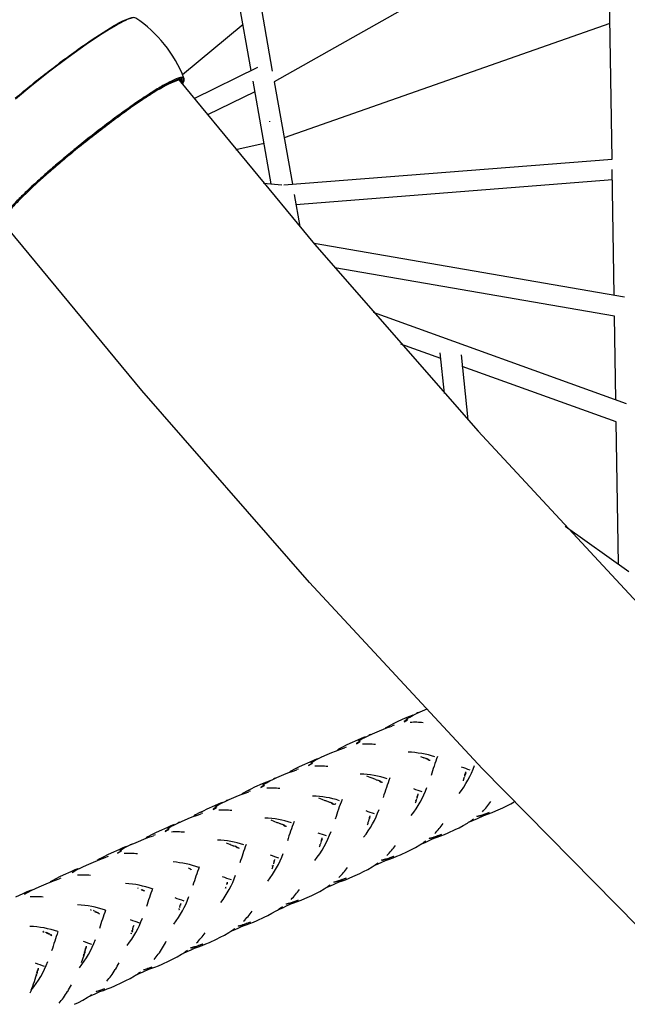
# Model space of a CAD drawing. Units: inches. Extents: x 919 to 1667, y -290 to 615.
# Drawn here: x 1151 to 1174, y -19 to 19 of the extents above; entities that cross this region are included whole.
import ezdxf

# ---------------------------------------------------------------- set-up
doc = ezdxf.new("R2010")
doc.units = ezdxf.units.IN
doc.header["$LTSCALE"] = 500
doc.header["$MEASUREMENT"] = 0
doc.layers.add('Make2D', color=7, linetype='Continuous', true_color=0x000000)

msp = doc.modelspace()

# ---------------------------------------------------------------- linework, layer by layer
at = {"layer": 'Make2D'}
for p, q in [((1173.7459, 13.6577), (1173.49, 29.8686)), ((1160.0104, 17.0305), (1158.7129, 24.3669)), ((1173.5862, 23.7786), (1160.8859, 16.6013)), ((1160.399, 19.3546), (1160.8132, 17.0124)), ((1159.6999, 18.786), (1157.3965, 16.873)), ((1173.6643, 18.8291), (1161.2634, 14.4666)), ((1157.8331, 15.9669), (1160.2663, 17.1556)), ((1160.7727, 12.72), (1160.0817, 16.6272)), ((1160.8859, 16.6013), (1161.5755, 12.7017)), ((1160.153, 16.2239), (1158.3424, 15.3393)), ((1160.7094, 15.1064), (1160.7102, 15.0841)), ((1160.5013, 14.2543), (1159.4239, 14.0171)), ((1161.2525, 12.6763), (1173.7459, 13.6577)), ((1173.8276, 8.4808), (1173.7521, 13.2633)), ((1173.7584, 12.8689), (1161.7133, 11.9227)), ((1160.4739, 12.7472), (1161.179, 12.683)), ((1161.6444, 12.3122), (1161.8606, 11.0901)), ((1162.4005, 10.451), (1174.2225, 8.4128)), ((1173.8403, 7.6796), (1163.1967, 9.5147)), ((1164.6469, 7.8281), (1174.2866, 4.3506)), ((1173.8906, 4.4934), (1173.8403, 7.6796)), ((1167.2239, 6.0613), (1165.7089, 6.6079)), ((1167.3638, 4.7313), (1167.2014, 6.2754)), ((1168.0011, 6.1995), (1168.2613, 3.7261)), ((1173.9039, 3.6515), (1168.0469, 5.7644)), ((1173.9894, -1.7697), (1173.9039, 3.6515)), ((1171.9593, -0.3255), (1174.3877, -2.053)), ((1166.174, -7.5215), (1166.3081, -7.4562)), ((1166.3085, -7.456), (1166.4408, -7.3957)), ((1166.4408, -7.3957), (1166.7064, -7.2817)), ((1165.4446, -7.8349), (1165.2979, -7.9088)), ((1165.588, -7.7666), (1165.4446, -7.8349)), ((1165.8754, -7.6369), (1165.588, -7.7666)), ((1165.8286, -7.7747), (1165.9613, -7.6963)), ((1165.8366, -7.7573), (1165.8286, -7.7747)), ((1165.9697, -7.6786), (1165.8366, -7.7573)), ((1166.0356, -7.5677), (1165.8754, -7.6369)), ((1165.9073, -7.6707), (1166.0424, -7.5911)), ((1166.1607, -7.5169), (1166.0356, -7.5677)), ((1166.0424, -7.5911), (1166.1736, -7.5217)), ((1164.4932, -8.2896), (1164.6257, -8.2292)), ((1164.6257, -8.2292), (1164.8918, -8.115)), ((1164.8918, -8.115), (1165.0406, -8.0542)), ((1165.0406, -8.0542), (1165.2017, -7.9939)), ((1165.1551, -7.9863), (1165.1051, -8.0151)), ((1165.2979, -7.9088), (1165.1551, -7.9863)), ((1165.2017, -7.9939), (1165.3792, -7.9367)), ((1165.446, -7.9052), (1165.3761, -7.9264)), ((1163.7705, -8.6012), (1163.6272, -8.6694)), ((1164.0578, -8.4715), (1163.7705, -8.6012)), ((1164.013, -8.6084), (1164.1459, -8.5298)), ((1164.0209, -8.591), (1164.013, -8.6084)), ((1164.1543, -8.5121), (1164.0209, -8.591)), ((1164.218, -8.4023), (1164.0578, -8.4715)), ((1164.0913, -8.5046), (1164.2266, -8.4249)), ((1164.3429, -8.3516), (1164.218, -8.4023)), ((1164.2266, -8.4249), (1164.358, -8.3554)), ((1164.3584, -8.3552), (1164.4928, -8.2898)), ((1162.8093, -9.0632), (1163.0756, -8.9489)), ((1163.0756, -8.9489), (1163.2246, -8.8881)), ((1163.2246, -8.8881), (1163.3857, -8.8278)), ((1163.3378, -8.8207), (1163.2889, -8.8489)), ((1163.4806, -8.7432), (1163.3378, -8.8207)), ((1163.3857, -8.8278), (1163.5634, -8.7705)), ((1163.6272, -8.6694), (1163.4806, -8.7432)), ((1163.63, -8.739), (1163.5602, -8.7602)), ((1162.2414, -9.3056), (1161.9539, -9.4353)), ((1162.1965, -9.4425), (1162.3295, -9.3639)), ((1162.3378, -9.3462), (1162.2044, -9.4251)), ((1162.4016, -9.2363), (1162.2414, -9.3056)), ((1162.2745, -9.3388), (1162.41, -9.259)), ((1162.5268, -9.1855), (1162.4016, -9.2363)), ((1162.41, -9.259), (1162.5415, -9.1895)), ((1162.5419, -9.1893), (1162.6763, -9.1239)), ((1162.6767, -9.1237), (1162.8093, -9.0632)), ((1166.4566, -9.0901), (1166.4875, -9.1023)), ((1166.4875, -9.1023), (1166.5179, -9.1143)), ((1166.5184, -9.1145), (1166.55, -9.127)), ((1166.55, -9.127), (1166.5637, -9.1325)), ((1166.5662, -9.1335), (1166.5801, -9.139)), ((1166.5867, -9.1428), (1166.5815, -9.1396)), ((1166.5815, -9.1396), (1166.6009, -9.1472)), ((1166.6077, -9.1507), (1166.624, -9.156)), ((1166.6344, -9.1598), (1166.6521, -9.1659)), ((1166.7405, -9.2189), (1166.7866, -9.2319)), ((1166.7875, -9.2321), (1166.8101, -9.2374)), ((1166.8119, -9.2378), (1166.8288, -9.2412)), ((1161.2571, -9.7839), (1161.4059, -9.7231)), ((1161.4059, -9.7231), (1161.5669, -9.6629)), ((1161.5209, -9.655), (1161.4705, -9.6841)), ((1161.6638, -9.5775), (1161.5209, -9.655)), ((1161.5669, -9.6629), (1161.7444, -9.6057)), ((1161.8104, -9.5036), (1161.6638, -9.5775)), ((1161.8112, -9.5742), (1161.7413, -9.5954)), ((1161.9539, -9.4353), (1161.8104, -9.5036)), ((1162.2044, -9.4251), (1162.1965, -9.4425)), ((1168.1433, -9.7932), (1168.1671, -9.7266)), ((1168.1671, -9.7266), (1168.1851, -9.6811)), ((1168.1758, -9.7685), (1168.1912, -9.7146)), ((1160.5875, -10.0693), (1160.4269, -10.1387)), ((1160.4569, -10.1734), (1160.5922, -10.0937)), ((1160.7139, -10.018), (1160.5875, -10.0693)), ((1160.5922, -10.0937), (1160.7235, -10.0243)), ((1160.7239, -10.024), (1160.8583, -9.9587)), ((1160.8586, -9.9585), (1160.9911, -9.8981)), ((1160.9911, -9.8981), (1161.2571, -9.7839)), ((1164.402, -9.8353), (1164.5199, -9.8803)), ((1164.5199, -9.8803), (1164.6365, -9.9258)), ((1164.6365, -9.9258), (1164.6675, -9.938)), ((1164.6675, -9.938), (1164.6978, -9.95)), ((1164.6984, -9.9502), (1164.7299, -9.9627)), ((1164.7299, -9.9627), (1164.7462, -9.9692)), ((1164.7507, -9.971), (1164.7615, -9.9753)), ((1164.7668, -9.9774), (1164.7809, -9.9829)), ((1164.7877, -9.9863), (1164.8039, -9.9917)), ((1164.8143, -9.9955), (1164.8321, -10.0016)), ((1164.9203, -10.0547), (1164.9665, -10.0676)), ((1164.9674, -10.0679), (1164.99, -10.0731)), ((1164.9928, -10.0737), (1165.0088, -10.0769)), ((1168.0876, -10.0276), (1168.0977, -9.9958)), ((1168.0937, -9.948), (1168.0995, -9.9292)), ((1168.0977, -9.9958), (1168.1077, -9.964)), ((1168.0997, -9.9287), (1168.1063, -9.9076)), ((1168.1077, -9.964), (1168.1179, -9.9315)), ((1168.1281, -9.8987), (1168.1343, -9.8789)), ((1168.1419, -9.8552), (1168.1454, -9.8446)), ((1168.1453, -9.8446), (1168.1516, -9.8266)), ((1159.5833, -10.56), (1159.7437, -10.5001)), ((1159.7048, -10.4889), (1159.6489, -10.5212)), ((1159.848, -10.4112), (1159.7048, -10.4889)), ((1159.7437, -10.5001), (1159.9206, -10.4432)), ((1159.995, -10.3372), (1159.848, -10.4112)), ((1159.9881, -10.4113), (1159.9174, -10.4327)), ((1160.1388, -10.2688), (1159.995, -10.3372)), ((1160.4269, -10.1387), (1160.1388, -10.2688)), ((1160.3785, -10.2773), (1160.5114, -10.1987)), ((1160.3864, -10.2599), (1160.3785, -10.2773)), ((1160.5198, -10.181), (1160.3864, -10.2599)), ((1158.7726, -10.9293), (1158.9034, -10.86)), ((1158.8999, -10.851), (1158.7728, -10.9027)), ((1158.9043, -10.8596), (1159.0377, -10.7947)), ((1159.0381, -10.7945), (1159.17, -10.7343)), ((1159.17, -10.7343), (1159.435, -10.6206)), ((1159.435, -10.6206), (1159.5833, -10.56)), ((1162.5745, -10.6744), (1162.6922, -10.7194)), ((1162.6922, -10.7194), (1162.8087, -10.765)), ((1162.8087, -10.765), (1162.8397, -10.7772)), ((1162.8497, -10.7811), (1162.8397, -10.7772)), ((1162.8397, -10.7772), (1162.8695, -10.789)), ((1162.8706, -10.7895), (1162.9021, -10.802)), ((1162.9021, -10.802), (1162.9183, -10.8084)), ((1162.924, -10.8107), (1162.9336, -10.8145)), ((1162.9349, -10.815), (1162.9492, -10.8206)), ((1162.9602, -10.8254), (1162.976, -10.8309)), ((1162.9865, -10.8347), (1163.0043, -10.8408)), ((1163.2014, -10.9287), (1163.2318, -10.8738)), ((1166.2674, -10.8634), (1166.2775, -10.8315)), ((1166.2733, -10.7839), (1166.2792, -10.765)), ((1166.2775, -10.8315), (1166.2876, -10.7997)), ((1166.2793, -10.7647), (1166.2859, -10.7434)), ((1166.2876, -10.7997), (1166.2977, -10.7672)), ((1166.3079, -10.7346), (1166.3141, -10.7146)), ((1166.3217, -10.691), (1166.3252, -10.6803)), ((1166.3229, -10.629), (1166.3468, -10.5624)), ((1166.3252, -10.6803), (1166.3315, -10.6623)), ((1166.3468, -10.5624), (1166.3649, -10.5168)), ((1166.3557, -10.6042), (1166.3717, -10.5477)), ((1169.8934, -10.892), (1170.0204, -10.8187)), ((1158.0321, -11.2451), (1157.8887, -11.3229)), ((1158.1793, -11.171), (1158.0321, -11.2451)), ((1158.1673, -11.2474), (1158.0962, -11.2689)), ((1158.3233, -11.1024), (1158.1793, -11.171)), ((1158.6119, -10.9722), (1158.3233, -11.1024)), ((1158.5584, -11.1131), (1158.6907, -11.0347)), ((1158.5665, -11.0956), (1158.5584, -11.1131)), ((1158.6993, -11.017), (1158.5665, -11.0956)), ((1158.7728, -10.9027), (1158.6119, -10.9722)), ((1158.6378, -11.0087), (1158.7726, -10.9293)), ((1163.092, -10.8941), (1163.1384, -10.9069)), ((1163.1394, -10.9072), (1163.1621, -10.9124)), ((1163.1621, -10.9124), (1163.1787, -10.9156)), ((1168.9127, -11.283), (1169.053, -11.227)), ((1169.0723, -11.2311), (1168.9317, -11.2874)), ((1169.0452, -11.2838), (1169.1869, -11.2268)), ((1169.1869, -11.2268), (1169.3228, -11.1681)), ((1169.3228, -11.1681), (1169.5905, -11.0447)), ((1169.5905, -11.0447), (1169.738, -10.9733)), ((1169.738, -10.9733), (1169.8934, -10.892)), ((1157.219, -11.6298), (1157.3506, -11.5698)), ((1157.3506, -11.5698), (1157.6149, -11.4564)), ((1157.6149, -11.4564), (1157.7629, -11.396)), ((1157.7629, -11.396), (1157.9229, -11.3362)), ((1157.8887, -11.3229), (1157.8291, -11.3573)), ((1157.9229, -11.3362), (1158.0994, -11.2795)), ((1160.7506, -11.5119), (1160.8683, -11.5569)), ((1160.8683, -11.5569), (1160.9847, -11.6025)), ((1160.9847, -11.6025), (1161.0156, -11.6148)), ((1161.0156, -11.6148), (1161.0451, -11.6264)), ((1164.4443, -11.6236), (1164.4501, -11.6048)), ((1164.4593, -11.6391), (1164.4695, -11.6066)), ((1164.4752, -11.5882), (1164.4793, -11.5751)), ((1164.4796, -11.574), (1164.4858, -11.5542)), ((1164.487, -11.5442), (1164.4935, -11.5304)), ((1164.497, -11.5197), (1164.5033, -11.5017)), ((1164.518, -11.402), (1164.5364, -11.3563)), ((1164.5279, -11.4433), (1164.5427, -11.4154)), ((1168.4625, -11.5304), (1168.3106, -11.5944)), ((1168.4748, -11.4836), (1168.4152, -11.5257)), ((1168.6099, -11.4643), (1168.4625, -11.5304)), ((1168.6052, -11.3737), (1168.7542, -11.3278)), ((1168.6231, -11.3796), (1168.6052, -11.3737)), ((1168.8528, -11.3495), (1168.6099, -11.4643)), ((1168.6412, -11.3843), (1168.6231, -11.3796)), ((1168.776, -11.3431), (1168.6412, -11.3843)), ((1168.7512, -11.3827), (1168.9034, -11.3353)), ((1168.7726, -11.3335), (1168.9127, -11.283)), ((1168.7912, -11.338), (1168.7726, -11.3335)), ((1168.9317, -11.2874), (1168.7912, -11.338)), ((1168.9034, -11.3353), (1169.0452, -11.2838)), ((1168.9317, -11.2874), (1168.9127, -11.283)), ((1156.5052, -11.9374), (1156.3615, -12.0058)), ((1156.7933, -11.8074), (1156.5052, -11.9374)), ((1156.7397, -11.9483), (1156.8716, -11.8701)), ((1156.7478, -11.9307), (1156.7397, -11.9483)), ((1156.8803, -11.8523), (1156.7478, -11.9307)), ((1156.9538, -11.738), (1156.7933, -11.8074)), ((1156.8198, -11.8436), (1156.9542, -11.7643)), ((1157.0799, -11.6868), (1156.9538, -11.738)), ((1156.9542, -11.7643), (1157.0843, -11.6954)), ((1157.0847, -11.6952), (1157.2186, -11.63)), ((1161.0465, -11.627), (1161.078, -11.6395)), ((1161.078, -11.6395), (1161.0942, -11.646)), ((1161.0945, -11.6461), (1161.1085, -11.6517)), ((1161.1096, -11.6521), (1161.1289, -11.6597)), ((1161.1364, -11.6629), (1161.152, -11.6685)), ((1161.1624, -11.6723), (1161.1803, -11.6783)), ((1161.2676, -11.7319), (1161.3142, -11.7446)), ((1161.3152, -11.7448), (1161.338, -11.75)), ((1161.338, -11.75), (1161.3571, -11.7535)), ((1164.4392, -11.7027), (1164.4493, -11.6709)), ((1164.4493, -11.6709), (1164.4593, -11.6391)), ((1167.5077, -12.0016), (1167.7759, -11.878)), ((1167.7759, -11.878), (1167.9236, -11.8064)), ((1167.9236, -11.8064), (1168.0793, -11.725)), ((1168.0793, -11.725), (1168.2439, -11.6286)), ((1155.5375, -12.4024), (1155.8027, -12.2886)), ((1155.8027, -12.2886), (1155.9511, -12.228)), ((1155.9511, -12.228), (1156.1117, -12.168)), ((1156.0714, -12.1574), (1156.0165, -12.1891)), ((1156.2145, -12.0798), (1156.0714, -12.1574)), ((1156.1117, -12.168), (1156.2887, -12.111)), ((1156.3615, -12.0058), (1156.2145, -12.0798)), ((1156.356, -12.0792), (1156.2855, -12.1006)), ((1162.6633, -12.3813), (1162.6691, -12.3681)), ((1162.6727, -12.3574), (1162.679, -12.3394)), ((1162.6933, -12.2399), (1162.7118, -12.1941)), ((1162.7039, -12.2809), (1162.7189, -12.2529)), ((1166.6443, -12.3653), (1166.4946, -12.4283)), ((1166.659, -12.3174), (1166.5994, -12.3594)), ((1166.7916, -12.2992), (1166.6443, -12.3653)), ((1166.7898, -12.2073), (1166.939, -12.1613)), ((1166.8075, -12.2133), (1166.7898, -12.2073)), ((1167.0339, -12.1847), (1166.7916, -12.2992)), ((1166.8256, -12.218), (1166.8075, -12.2133)), ((1166.9607, -12.1766), (1166.8256, -12.218)), ((1166.9351, -12.2166), (1167.0876, -12.1691)), ((1166.9573, -12.167), (1167.0976, -12.1165)), ((1166.9759, -12.1716), (1166.9573, -12.167)), ((1167.1165, -12.1208), (1166.9759, -12.1716)), ((1167.0876, -12.1691), (1167.2297, -12.1175)), ((1167.0976, -12.1165), (1167.2382, -12.0603)), ((1167.1165, -12.1208), (1167.0976, -12.1165)), ((1167.2574, -12.0645), (1167.1165, -12.1208)), ((1167.2297, -12.1175), (1167.3716, -12.0604)), ((1167.3716, -12.0604), (1167.5077, -12.0016)), ((1154.9678, -12.6457), (1154.6819, -12.7747)), ((1154.9258, -12.7812), (1155.0582, -12.7028)), ((1155.0667, -12.6851), (1154.9338, -12.7638)), ((1155.1271, -12.5769), (1154.9678, -12.6457)), ((1155.005, -12.677), (1155.1399, -12.5975)), ((1155.2495, -12.5272), (1155.1271, -12.5769)), ((1155.1399, -12.5975), (1155.2708, -12.5282)), ((1155.2712, -12.528), (1155.405, -12.4628)), ((1155.4055, -12.4626), (1155.5375, -12.4024)), ((1159.061, -12.387), (1159.1775, -12.4325)), ((1159.1775, -12.4325), (1159.2085, -12.4447)), ((1159.2179, -12.4483), (1159.2085, -12.4447)), ((1159.2085, -12.4447), (1159.2383, -12.4566)), ((1159.2393, -12.457), (1159.2709, -12.4695)), ((1159.2709, -12.4695), (1159.2871, -12.476)), ((1159.2927, -12.4782), (1159.3012, -12.4816)), ((1159.3024, -12.482), (1159.317, -12.4878)), ((1159.329, -12.493), (1159.3448, -12.4984)), ((1159.3553, -12.5022), (1159.3731, -12.5083)), ((1159.4609, -12.5616), (1159.5073, -12.5745)), ((1159.5082, -12.5747), (1159.5309, -12.5799)), ((1159.5309, -12.5799), (1159.547, -12.5831)), ((1162.615, -12.5404), (1162.625, -12.5086)), ((1162.6203, -12.4589), (1162.625, -12.4437)), ((1162.625, -12.5086), (1162.635, -12.4768)), ((1162.635, -12.4768), (1162.6452, -12.4443)), ((1162.6508, -12.4263), (1162.6548, -12.4131)), ((1162.6553, -12.4117), (1162.6615, -12.3917)), ((1165.6914, -12.8356), (1165.9597, -12.7119)), ((1165.9597, -12.7119), (1166.1076, -12.6403)), ((1166.1076, -12.6403), (1166.2633, -12.5588)), ((1166.2633, -12.5588), (1166.4281, -12.4624)), ((1153.7337, -13.2307), (1154.0021, -13.1154)), ((1154.0021, -13.1154), (1154.1522, -13.0541)), ((1154.2515, -12.9931), (1154.1511, -13.0522)), ((1154.1522, -13.0541), (1154.3146, -12.9932)), ((1154.3935, -12.916), (1154.2515, -12.9931)), ((1154.3146, -12.9932), (1154.4936, -12.9354)), ((1154.5393, -12.8425), (1154.3935, -12.916)), ((1154.5587, -12.9046), (1154.4905, -12.9253)), ((1154.6819, -12.7747), (1154.5393, -12.8425)), ((1154.9338, -12.7638), (1154.9258, -12.7812)), ((1160.887, -13.0695), (1160.9053, -13.0238)), ((1164.9733, -13.0414), (1165.1226, -12.9953)), ((1164.991, -13.0474), (1164.9733, -13.0414)), ((1165.2044, -13.025), (1164.9739, -13.1338)), ((1165.009, -13.0522), (1164.991, -13.0474)), ((1165.1443, -13.0107), (1165.009, -13.0522)), ((1165.1184, -13.0508), (1165.2709, -13.0032)), ((1165.1409, -13.0011), (1165.2813, -12.9505)), ((1165.1594, -13.0056), (1165.1409, -13.0011)), ((1165.3002, -12.9549), (1165.1594, -13.0056)), ((1165.2709, -13.0032), (1165.4131, -12.9516)), ((1165.2813, -12.9505), (1165.422, -12.8943)), ((1165.3002, -12.9549), (1165.2813, -12.9505)), ((1165.4412, -12.8985), (1165.3002, -12.9549)), ((1165.4131, -12.9516), (1165.5551, -12.8945)), ((1165.5551, -12.8945), (1165.6914, -12.8356)), ((1153.1398, -13.485), (1152.8566, -13.6127)), ((1153.2976, -13.4169), (1153.1398, -13.485)), ((1153.1946, -13.5082), (1153.3312, -13.428)), ((1153.4156, -13.3691), (1153.2976, -13.4169)), ((1153.3312, -13.428), (1153.4637, -13.3579)), ((1153.4703, -13.3546), (1153.6001, -13.2916)), ((1153.6001, -13.2916), (1153.7337, -13.2307)), ((1157.6801, -13.3796), (1157.7257, -13.3928)), ((1157.722, -13.3902), (1157.7257, -13.3928)), ((1160.8081, -13.3702), (1160.8182, -13.3384)), ((1160.8133, -13.291), (1160.8192, -13.2722)), ((1160.8182, -13.3384), (1160.8282, -13.3066)), ((1160.8192, -13.2721), (1160.8259, -13.2506)), ((1160.8282, -13.3066), (1160.8384, -13.2741)), ((1160.8485, -13.2415), (1160.8548, -13.2215)), ((1160.8623, -13.1979), (1160.8642, -13.1921)), ((1160.8659, -13.1872), (1160.8722, -13.1692)), ((1164.1412, -13.5469), (1164.2889, -13.4754)), ((1164.2889, -13.4754), (1164.4445, -13.394)), ((1164.4445, -13.394), (1164.6091, -13.2976)), ((1164.8267, -13.1999), (1164.6758, -13.2634)), ((1164.84, -13.1526), (1164.7803, -13.1947)), ((1164.9739, -13.1338), (1164.8267, -13.1999)), ((1152.4303, -13.8293), (1152.3529, -13.8746)), ((1152.3555, -13.879), (1152.5199, -13.8172)), ((1152.571, -13.7528), (1152.4303, -13.8293)), ((1152.5199, -13.8172), (1152.7011, -13.7584)), ((1152.7154, -13.68), (1152.571, -13.7528)), ((1152.7636, -13.7288), (1152.6981, -13.7488)), ((1152.8566, -13.6127), (1152.7154, -13.68)), ((1163.1552, -13.8762), (1163.3044, -13.8302)), ((1163.4, -13.8533), (1163.1576, -13.9678)), ((1163.3262, -13.8455), (1163.1911, -13.8869)), ((1163.3007, -13.8854), (1163.4531, -13.8379)), ((1163.3228, -13.8359), (1163.463, -13.7854)), ((1163.3413, -13.8404), (1163.3228, -13.8359)), ((1163.482, -13.7897), (1163.3413, -13.8404)), ((1163.4531, -13.8379), (1163.5951, -13.7864)), ((1163.463, -13.7854), (1163.6036, -13.7293)), ((1163.482, -13.7897), (1163.463, -13.7854)), ((1163.6228, -13.7334), (1163.482, -13.7897)), ((1163.5951, -13.7864), (1163.737, -13.7293)), ((1163.737, -13.7293), (1163.8731, -13.6705)), ((1163.8731, -13.6705), (1164.1412, -13.5469)), ((1151.6412, -14.1875), (1151.4723, -14.2548)), ((1151.5234, -14.2578), (1151.6579, -14.187)), ((1151.6581, -14.1868), (1151.7961, -14.1198)), ((1151.7961, -14.1198), (1151.9315, -14.0581)), ((1151.9315, -14.0581), (1152.2034, -13.9412)), ((1152.2034, -13.9412), (1152.3555, -13.879)), ((1155.6878, -14.1154), (1155.7061, -14.1226)), ((1155.8164, -14.1512), (1155.8382, -14.1733)), ((1155.8382, -14.1733), (1155.9031, -14.1958)), ((1155.8534, -14.1625), (1155.9031, -14.1958)), ((1155.9031, -14.1958), (1155.9476, -14.2094)), ((1155.9251, -14.1946), (1155.9473, -14.2092)), ((1159.0346, -14.1082), (1159.0405, -14.0893)), ((1159.0576, -14.0817), (1159.0405, -14.0893)), ((1159.0411, -14.0872), (1159.0468, -14.069)), ((1159.0841, -13.9534), (1159.1074, -13.887)), ((1159.0881, -13.9793), (1159.0841, -13.9534)), ((1159.1032, -13.9413), (1159.1074, -13.887)), ((1162.4662, -14.3123), (1162.6213, -14.2312)), ((1162.6213, -14.2312), (1162.7852, -14.1351)), ((1163.0103, -14.0339), (1162.8568, -14.0986)), ((1163.0162, -13.99), (1162.9559, -14.0326)), ((1163.1576, -13.9678), (1163.0103, -14.0339)), ((1163.173, -13.8822), (1163.1552, -13.8762)), ((1163.1911, -13.8869), (1163.173, -13.8822)), ((1151.3155, -14.3225), (1151.0341, -14.4493)), ((1151.4723, -14.2548), (1151.3155, -14.3225)), ((1151.3849, -14.339), (1151.5234, -14.2578)), ((1161.502, -14.672), (1161.6418, -14.6217)), ((1161.6335, -14.6735), (1161.775, -14.6221)), ((1161.6418, -14.6217), (1161.7818, -14.5658)), ((1161.6609, -14.6259), (1161.6418, -14.6217)), ((1161.8012, -14.5699), (1161.6609, -14.6259)), ((1161.775, -14.6221), (1161.9164, -14.5653)), ((1161.9164, -14.5653), (1162.052, -14.5067)), ((1162.052, -14.5067), (1162.3191, -14.3836)), ((1162.3191, -14.3836), (1162.4662, -14.3123)), ((1153.8962, -14.9379), (1153.9145, -14.9451)), ((1154.0463, -14.9959), (1154.1107, -15.0187)), ((1154.0596, -14.9855), (1154.1107, -15.0187)), ((1157.2595, -14.9235), (1157.2654, -14.9046)), ((1157.2654, -14.9046), (1157.2722, -14.883)), ((1157.2785, -14.8995), (1157.2654, -14.9046)), ((1157.289, -14.8298), (1157.3088, -14.7688)), ((1157.3088, -14.7688), (1157.3314, -14.7028)), ((1157.3115, -14.7958), (1157.3088, -14.7688)), ((1157.3256, -14.7587), (1157.3314, -14.7028)), ((1157.3314, -14.7028), (1157.3384, -14.6833)), ((1160.8004, -15.0673), (1160.9639, -14.9714)), ((1161.1957, -14.8671), (1161.0419, -14.9319)), ((1161.1949, -14.8263), (1161.1343, -14.8692)), ((1161.3434, -14.8009), (1161.1957, -14.8671)), ((1161.3349, -14.7121), (1161.4835, -14.6663)), ((1161.3528, -14.718), (1161.3349, -14.7121)), ((1161.5682, -14.6948), (1161.3434, -14.8009)), ((1161.371, -14.7226), (1161.3528, -14.718)), ((1161.5054, -14.6815), (1161.371, -14.7226)), ((1161.4816, -14.7207), (1161.6335, -14.6735)), ((1161.5208, -14.6764), (1161.502, -14.672)), ((1161.6609, -14.6259), (1161.5208, -14.6764)), ((1154.1112, -15.0188), (1154.1546, -15.0326)), ((1154.1141, -15.0076), (1154.1544, -15.0325)), ((1154.1552, -15.0328), (1154.1766, -15.0388)), ((1154.1766, -15.0388), (1154.2355, -15.0835)), ((1160.0972, -15.4007), (1160.2325, -15.3422)), ((1160.2325, -15.3422), (1160.4989, -15.2194)), ((1160.4989, -15.2194), (1160.6457, -15.1483)), ((1160.6457, -15.1483), (1160.8004, -15.0673)), ((1155.4862, -15.7323), (1155.4651, -15.7983)), ((1155.4681, -15.746), (1155.474, -15.7271)), ((1155.474, -15.7271), (1155.4809, -15.7055)), ((1155.4976, -15.6523), (1155.5172, -15.5914)), ((1155.5172, -15.5914), (1155.5393, -15.5256)), ((1155.5194, -15.6276), (1155.5217, -15.6207)), ((1155.5457, -15.5435), (1155.5482, -15.5316)), ((1159.3807, -15.7006), (1159.2266, -15.7655)), ((1159.3843, -15.6579), (1159.3241, -15.7003)), ((1159.5286, -15.6343), (1159.3807, -15.7006)), ((1159.516, -15.5473), (1159.6642, -15.5017)), ((1159.534, -15.5532), (1159.516, -15.5473)), ((1159.7732, -15.5186), (1159.5286, -15.6343)), ((1159.5523, -15.5578), (1159.534, -15.5532)), ((1159.6862, -15.5169), (1159.5523, -15.5578)), ((1159.6635, -15.5556), (1159.815, -15.5085)), ((1159.6829, -15.5073), (1159.8223, -15.4572)), ((1159.7017, -15.5117), (1159.6829, -15.5073)), ((1159.8414, -15.4614), (1159.7017, -15.5117)), ((1159.815, -15.5085), (1159.9562, -15.4573)), ((1159.8223, -15.4572), (1159.962, -15.4015)), ((1159.8414, -15.4614), (1159.8223, -15.4572)), ((1159.9814, -15.4055), (1159.8414, -15.4614)), ((1159.9562, -15.4573), (1160.0972, -15.4007)), ((1152.0815, -15.7707), (1152.0999, -15.778)), ((1152.1179, -15.7678), (1152.1295, -15.7723)), ((1152.1764, -15.7907), (1152.1857, -15.7942)), ((1152.2316, -15.8288), (1152.2956, -15.8514)), ((1152.2585, -15.8187), (1152.2994, -15.8364)), ((1152.2959, -15.8515), (1152.3398, -15.8655)), ((1152.3404, -15.8657), (1152.3617, -15.8718)), ((1152.3617, -15.8718), (1152.4168, -15.913)), ((1152.379, -15.8762), (1152.4121, -15.8832)), ((1155.4354, -15.8479), (1155.4463, -15.8143)), ((1158.4195, -16.1748), (1158.6868, -16.0516)), ((1158.6868, -16.0516), (1158.8341, -15.9803)), ((1158.8341, -15.9803), (1158.9892, -15.8991)), ((1158.9892, -15.8991), (1159.1533, -15.8029)), ((1153.683, -16.4851), (1153.7025, -16.4242)), ((1153.7025, -16.4242), (1153.7246, -16.3585)), ((1153.7046, -16.4606), (1153.7069, -16.4535)), ((1153.7246, -16.3585), (1153.7405, -16.3139)), ((1157.5889, -16.4824), (1157.5307, -16.5234)), ((1157.7096, -16.4696), (1157.5621, -16.5358)), ((1157.7023, -16.3802), (1157.851, -16.3344)), ((1157.9353, -16.3631), (1157.7096, -16.4696)), ((1157.7384, -16.3908), (1157.7202, -16.3861)), ((1157.8729, -16.3496), (1157.7384, -16.3908)), ((1157.8488, -16.389), (1158.0007, -16.3417)), ((1157.8695, -16.3401), (1158.0093, -16.2897)), ((1157.8882, -16.3445), (1157.8695, -16.3401)), ((1158.0284, -16.294), (1157.8882, -16.3445)), ((1158.0007, -16.3417), (1158.1424, -16.2903)), ((1158.0093, -16.2897), (1158.1495, -16.2338)), ((1158.0284, -16.294), (1158.0093, -16.2897)), ((1158.1688, -16.2379), (1158.0284, -16.294)), ((1158.1424, -16.2903), (1158.2838, -16.2334)), ((1158.2838, -16.2334), (1158.4195, -16.1748)), ((1153.637, -16.6722), (1153.5418, -16.951)), ((1153.6207, -16.6808), (1153.6316, -16.6471)), ((1153.6316, -16.6471), (1153.6424, -16.6134)), ((1153.6507, -16.6297), (1153.6404, -16.6616)), ((1153.6605, -16.5992), (1153.6507, -16.6297)), ((1153.6534, -16.5788), (1153.6594, -16.56)), ((1153.6594, -16.56), (1153.6662, -16.5383)), ((1153.6743, -16.553), (1153.6594, -16.56)), ((1153.6713, -16.5652), (1153.6606, -16.5992)), ((1156.8862, -16.8785), (1157.0353, -16.8064)), ((1157.0353, -16.8064), (1157.1922, -16.7243)), ((1157.1922, -16.7243), (1157.3583, -16.6273)), ((1157.5621, -16.5358), (1157.4235, -16.5943)), ((1151.8735, -17.2635), (1151.8958, -17.1976)), ((1151.8958, -17.1976), (1151.912, -17.153)), ((1156.1233, -17.1948), (1155.8835, -17.3081)), ((1155.9135, -17.2158), (1156.0645, -17.169)), ((1156.0385, -17.2203), (1156.1921, -17.1722)), ((1156.0645, -17.169), (1156.2059, -17.1179)), ((1156.0827, -17.1736), (1156.0645, -17.169)), ((1156.2245, -17.1224), (1156.0827, -17.1736)), ((1156.1921, -17.1722), (1156.3354, -17.1201)), ((1156.3354, -17.1201), (1156.4785, -17.0625)), ((1156.4785, -17.0625), (1156.6158, -17.0031)), ((1156.6158, -17.0031), (1156.8862, -16.8785)), ((1151.8243, -17.4182), (1151.8303, -17.3993)), ((1151.8303, -17.3993), (1151.8371, -17.3776)), ((1151.8539, -17.3245), (1151.8735, -17.2635)), ((1151.86, -17.3403), (1151.8671, -17.3279)), ((1151.8671, -17.3278), (1151.8703, -17.3178)), ((1155.2381, -17.6315), (1155.3972, -17.5486)), ((1155.3972, -17.5486), (1155.5654, -17.4506)), ((1155.737, -17.3738), (1155.6285, -17.42)), ((1155.8835, -17.3081), (1155.737, -17.3738)), ((1155.7956, -17.3059), (1155.7397, -17.3452)), ((1154.1077, -18.0448), (1154.2606, -17.9971)), ((1154.2606, -17.9971), (1154.4038, -17.9453)), ((1154.2783, -18.0021), (1154.2606, -17.9971)), ((1154.4219, -17.95), (1154.2783, -18.0021)), ((1154.384, -18.0023), (1154.5291, -17.9494)), ((1154.5291, -17.9494), (1154.6741, -17.891)), ((1154.6741, -17.891), (1154.8132, -17.8308)), ((1154.8132, -17.8308), (1155.0872, -17.7046)), ((1155.0872, -17.7046), (1155.2381, -17.6315)), ((1153.5938, -18.3764), (1153.7633, -18.2778)), ((1153.91, -18.2126), (1153.8561, -18.2358)), ((1154.0551, -18.1475), (1153.91, -18.2126)), ((1154.2891, -18.037), (1154.0551, -18.1475)), ((1154.1248, -18.05), (1154.1077, -18.0448)), ((1154.264, -18.0069), (1154.1248, -18.05)), ((1154.2285, -18.0512), (1154.384, -18.0023)), ((1153.2813, -18.5335), (1153.4335, -18.4599)), ((1153.4335, -18.4599), (1153.5938, -18.3764))]:
    msp.add_line(p, q, dxfattribs=at)
for points in [[(1151.0225, 15.9754, -0.0100559), (1152.3215, 17.0229, -0.0123716), (1153.6879, 18.0299, -0.0208598), (1154.7933, 18.7429, -0.0626924), (1155.4322, 19.0403), (1155.4696, 19.0481)], [(1155.6127, 19.0326, 0.1842321), (1155.4703, 19.0331), (1155.4582, 19.0301), (1155.4456, 19.0266), (1155.4189, 19.0186), (1155.3904, 19.0091), (1155.3599, 18.998), (1155.3274, 18.9854), (1155.293, 18.9713), (1155.2181, 18.938), (1155.1352, 18.8982), (1155.0441, 18.8516), (1154.9449, 18.7982), (1154.8377, 18.7378), (1154.6, 18.5966), (1154.333, 18.4285), (1154.0397, 18.2353), (1153.7243, 18.0195), (1153.0471, 17.5337), (1152.3454, 17.0033), (1151.6624, 16.4635), (1151.0331, 15.9452)], [(1157.3735, 16.5232), (1157.3788, 16.5357), (1157.3834, 16.5477), (1157.3855, 16.5534), (1157.3873, 16.5591), (1157.389, 16.5646), (1157.3906, 16.5699), (1157.3919, 16.5752), (1157.3931, 16.5803), (1157.3942, 16.5852), (1157.395, 16.59), (1157.3957, 16.5947), (1157.3962, 16.5992), (1157.3966, 16.6037), (1157.3967, 16.6058), (1157.3968, 16.6079), (1157.3968, 16.61), (1157.3968, 16.6121), (1157.3968, 16.6141), (1157.3967, 16.6161), (1157.3966, 16.618), (1157.3964, 16.6199), (1157.3962, 16.6218), (1157.396, 16.6237), (1157.3957, 16.6255), (1157.3953, 16.6273), (1157.395, 16.629), (1157.3946, 16.6307), (1157.3941, 16.6324), (1157.3936, 16.6341), (1157.3931, 16.6357), (1157.3926, 16.6373), (1157.392, 16.6388), (1157.3913, 16.6403), (1157.3906, 16.6418), (1157.3899, 16.6433), (1157.3892, 16.6447), (1157.3884, 16.6461), (1157.3875, 16.6474), (1157.3867, 16.6488), (1157.3857, 16.6501), (1157.3848, 16.6513), (1157.3838, 16.6525), (1157.3828, 16.6537), (1157.3817, 16.6549), (1157.3806, 16.656), (1157.3795, 16.6571), (1157.3783, 16.6582), (1157.3771, 16.6592), (1157.3759, 16.6602), (1157.3746, 16.6612), (1157.3732, 16.6621), (1157.3719, 16.663), (1157.3705, 16.6639), (1157.3691, 16.6648), (1157.3676, 16.6656), (1157.3661, 16.6664), (1157.3645, 16.6671), (1157.363, 16.6678), (1157.3614, 16.6685), (1157.3597, 16.6692), (1157.358, 16.6698), (1157.3563, 16.6704), (1157.3546, 16.671), (1157.3528, 16.6715), (1157.351, 16.672), (1157.3491, 16.6725), (1157.3472, 16.6729), (1157.3453, 16.6734), (1157.3433, 16.6737), (1157.3393, 16.6744), (1157.3351, 16.675), (1157.3309, 16.6754), (1157.3264, 16.6757), (1157.3219, 16.676), (1157.3172, 16.676), (1157.3124, 16.676), (1157.3074, 16.6759), (1157.3024, 16.6756), (1157.2972, 16.6753), (1157.2919, 16.6748), (1157.2809, 16.6735), (1157.2694, 16.6718), (1157.2575, 16.6696), (1157.245, 16.6671), (1157.2322, 16.6641, 0.0638976), (1156.5023, 16.3101)], [(1157.2648, 16.671), (1162.4255, 10.4215), (1168.6454, 3.2986), (1175.0421, -3.5969), (1181.6433, -10.2969), (1188.4222, -16.7706), (1192.2451, -20.2531), (1196.7229, -24.1839, 0.0118799), (1205.281, -31.2071, 0.0144894), (1213.2988, -37.1102, 0.0179414), (1220.7602, -41.8932, 0.0225928), (1227.64, -45.5582, 0.013139), (1230.859, -46.9781, 0.0078902), (1233.9837, -48.1883, 0.0062429), (1239.7077, -50.2561, 0.0101996), (1244.5245, -51.8169, 0.0148384), (1248.4135, -52.8711, 0.0155105), (1250.5226, -53.3048)], [(1253.4085, -62.1357, -0.0140387), (1252.6799, -62.1554, -0.0329833), (1250.1531, -61.9714, -0.024785), (1246.438, -61.2668, -0.0149476), (1242.0485, -60.0789, -0.0102171), (1236.8961, -58.4099, -0.0062456), (1230.9581, -56.2653, -0.0080184), (1227.5919, -54.9603, -0.0129874), (1223.959, -53.3581, -0.0227138), (1216.3852, -49.3263, -0.0179355), (1208.4002, -44.2092, -0.0145086), (1199.9779, -38.0091, -0.0118841), (1191.1017, -30.7256), (1186.4898, -26.677), (1182.5606, -23.0977), (1175.5925, -16.4433), (1168.8085, -9.5578), (1162.2346, -2.4714), (1155.8451, 4.8458), (1150.5286, 11.2845)]]:
    msp.add_lwpolyline(points, format="xyb", dxfattribs=at)
for centre, radius, start, end in [((1152.874, 14.954), 4.9128, 21.37235, 56.09756), ((1157.3152, 16.6216), 0.0529, 37.71391, 61.32276), ((1157.2625, 16.6052), 0.1066, 332.66962, 26.61716), ((1157.2753, 16.6803), 0.1858, 337.68186, 15.96232), ((1166.4358, -7.631), 0.2163, 105.59527, 126.02519), ((1166.2433, -10.7712), 2.9794, 88.70563, 93.48128), ((1166.2348, -11.1696), 3.378, 84.53517, 88.71399), ((1164.4283, -11.6067), 2.9813, 88.71721, 93.49197), ((1164.6194, -8.4629), 0.2144, 105.55408, 126.07559), ((1164.4199, -12.0048), 3.3795, 84.54693, 88.72555), ((1165.9012, -12.3989), 3.4691, 71.47775, 88.63965), ((1162.8026, -9.2963), 0.2136, 105.53718, 126.09627), ((1166.5656, -9.1445), 0.0111, 24.15915, 87.04234), ((1166.5412, -9.4468), 0.3027, 48.83223, 66.8081), ((1166.5131, -9.6062), 0.4635, 53.89236, 68.40937), ((1179.6594, -13.7749), 13.4008, 159.56867, 162.84267), ((1162.6081, -12.4394), 2.9786, 88.70042, 93.47647), ((1162.5995, -12.838), 3.3773, 84.52989, 88.7088), ((1165.0434, -8.2107), 3.6806, 321.41552, 340.50649), ((1169.6993, -5.0874), 4.7144, 248.95461, 253.09338), ((1167.8831, -9.7349), 0.2841, 342.94957, 1.68303), ((1167.7414, -9.6574), 0.4443, 341.92198, 356.87158), ((1160.9851, -10.1321), 0.2147, 105.56163, 126.06634), ((1164.0878, -13.2305), 3.4671, 71.43799, 88.74081), ((1164.721, -10.2819), 0.3022, 48.74164, 66.72761), ((1164.6929, -10.4412), 0.463, 53.84076, 68.36111), ((1176.6693, -14.2259), 12.1698, 159.24758, 162.93041), ((1168.0861, -9.911), 0.0378, 281.50879, 327.17682), ((1168.0945, -9.8945), 0.035, 278.2441, 324.8329), ((1168.0554, -9.8226), 0.0927, 346.24186, 18.4738), ((1160.7796, -13.2672), 2.9683, 88.63799, 93.41884), ((1160.7705, -13.6681), 3.3692, 84.4665, 88.64651), ((1163.2281, -9.043), 3.6814, 321.40116, 340.49461), ((1167.9056, -5.8639), 4.7749, 248.92481, 253.01551), ((1159.1666, -10.9717), 0.2189, 105.65025, 125.95794), ((1162.2671, -14.0603), 3.4613, 71.4967, 88.68478), ((1162.8925, -11.1189), 0.3005, 48.40693, 66.42923), ((1162.8646, -11.2781), 0.4612, 53.63583, 68.18221), ((1172.963, -14.437), 10.1917, 158.72009, 163.12436), ((1166.2655, -10.7462), 0.0384, 281.63217, 326.91061), ((1166.274, -10.7298), 0.0356, 278.39931, 324.56989), ((1166.2353, -10.6587), 0.0925, 346.45422, 18.69342), ((1166.0633, -10.5712), 0.2836, 343.03448, 1.78011), ((1165.9217, -10.4937), 0.4438, 341.97368, 356.92919), ((1166.4762, -8.9099), 3.269, 320.02909, 324.42141), ((1158.9551, -14.097), 2.9613, 88.59524, 93.37938), ((1158.9457, -14.4993), 3.3637, 84.42372, 88.60387), ((1161.4021, -9.8774), 3.687, 321.49897, 340.5036), ((1166.064, -6.7555), 4.7155, 248.97635, 253.05333), ((1166.7372, -9.1288), 2.9284, 315.08071, 320.03037), ((1157.349, -11.8095), 0.2218, 105.70889, 125.88621), ((1160.4295, -14.9283), 3.491, 71.39947, 88.30783), ((1170.3205, -14.9961), 9.3288, 158.49519, 163.22774), ((1164.4358, -11.5838), 0.0406, 282.06801, 325.96768), ((1164.2363, -11.4125), 0.2819, 343.34925, 2.13873), ((1164.0949, -11.3349), 0.4419, 342.16533, 357.1754), ((1166.6947, -9.144), 2.928, 301.94426, 305.84626), ((1157.1485, -14.9369), 2.9702, 88.6496, 93.42955), ((1157.1395, -15.3373), 3.3707, 84.47828, 88.65809), ((1161.068, -11.955), 0.2994, 48.17969, 66.22574), ((1161.0403, -12.1141), 0.46, 53.50066, 68.06033), ((1159.6591, -10.7635), 3.59, 320.43654, 340.74528), ((1164.1552, -7.8036), 4.4931, 249.0587, 253.34683), ((1164.9205, -9.9607), 2.9304, 315.06986, 320.01839), ((1164.6598, -9.742), 3.2707, 320.01713, 324.40898), ((1158.5965, -15.7979), 3.5239, 71.30319, 87.96232), ((1162.4128, -12.2515), 0.2808, 343.56392, 2.38217), ((1162.2716, -12.1739), 0.4407, 342.2958, 357.32145), ((1164.8773, -9.9748), 2.9314, 301.93934, 305.83924), ((1155.5337, -12.6392), 0.2181, 105.63405, 125.97776), ((1159.2614, -12.7868), 0.3008, 48.4689, 66.48459), ((1159.2335, -12.9461), 0.4616, 53.67267, 68.21538), ((1171.003, -16.6513), 11.9493, 159.41849, 162.95784), ((1162.6105, -12.4203), 0.0422, 282.34711, 325.3617), ((1163.1027, -10.7987), 2.9275, 315.08558, 320.03576), ((1162.8416, -10.5797), 3.2683, 320.03446, 324.427), ((1154.2661, -13.0997), 0.1076, 97.78488, 126.72496), ((1155.3684, -15.7918), 3.003, 88.8478, 93.61258), ((1155.361, -16.1852), 3.3965, 84.6794, 88.85585), ((1156.7087, -17.0348), 3.9376, 70.56756, 85.24967), ((1157.7309, -11.5544), 3.7028, 321.88585, 340.58812), ((1162.2624, -8.8261), 4.2968, 249.17849, 253.63969), ((1160.605, -13.0797), 0.2822, 343.29085, 2.07234), ((1160.4635, -13.0021), 0.4423, 342.12982, 357.13559), ((1157.479, -13.616), 0.3104, 49.6122, 62.93746), ((1177.6843, -20.2768), 20.8587, 160.44236, 162.51602), ((1160.805, -13.2517), 0.0402, 281.98961, 326.13759), ((1160.8134, -13.2353), 0.0374, 278.84809, 323.80808), ((1161.0204, -11.4265), 3.2594, 320.0989, 324.49372), ((1163.0606, -10.8144), 2.9265, 301.94648, 305.84942), ((1153.5926, -16.6487), 3.0394, 89.06373, 93.8122), ((1153.5868, -17.0339), 3.4246, 84.89768, 89.07128), ((1155.8937, -12.3651), 3.7387, 322.19879, 340.46897), ((1160.5287, -9.4567), 4.508, 248.88708, 253.49617), ((1161.2833, -11.6464), 2.9166, 315.14401, 320.10032), ((1154.95, -17.8246), 3.9059, 70.62867, 85.94867), ((1155.7116, -14.1368), 0.032, 95.16589, 138.00294), ((1174.5297, -20.5683), 19.3811, 160.58322, 162.72999), ((1159.0285, -14.0754), 0.0333, 280.44645, 329.45701), ((1159.2009, -12.2692), 3.2533, 320.14302, 324.53988), ((1161.2452, -11.6679), 2.9083, 301.97298, 305.88725), ((1151.8012, -17.4963), 3.0615, 89.19339, 93.93222), ((1151.7963, -17.8763), 3.4415, 85.02848, 89.20063), ((1154.1096, -13.1644), 3.7516, 321.97363, 340.237), ((1159.0646, -9.4488), 5.3884, 248.57707, 252.52934), ((1159.465, -12.4898), 2.9092, 315.184, 320.1445), ((1153.2104, -18.5458), 3.8067, 70.82513, 87.13614), ((1153.916, -14.9525), 0.0242, 90.44075, 138.89602), ((1153.957, -15.0664), 0.1138, 38.25942, 67.47447), ((1180.4309, -23.8988), 27.4687, 160.9876, 162.5088), ((1157.2557, -14.8976), 0.0262, 278.17152, 334.27955), ((1157.2799, -14.8465), 0.019, 359.40106, 61.32833), ((1157.388, -13.0926), 3.261, 320.08692, 324.48116), ((1159.4296, -12.5152), 2.896, 301.9911, 305.91313), ((1152.3293, -13.9599), 3.7658, 321.72837, 339.98728), ((1157.1818, -10.6892), 4.9488, 248.97459, 253.12396), ((1157.6505, -13.3124), 2.9186, 315.13316, 320.08832), ((1151.4418, -19.2966), 3.7325, 71.0745, 87.86738), ((1155.4656, -15.724), 0.0221, 276.36265, 338.07153), ((1155.4735, -15.7074), 0.0197, 271.60556, 335.90424), ((1149.2166, -13.7068), 6.5885, 342.42051, 342.79564), ((1155.4897, -15.6676), 0.0165, 355.03687, 51.44437), ((1155.2398, -15.5193), 0.2996, 340.48749, 358.80279), ((1157.6117, -13.3328), 2.9117, 301.96805, 305.88022), ((1152.101, -15.785), 0.0238, 90.00151, 139.25168), ((1152.1423, -15.8996), 0.114, 38.40617, 67.6031), ((1152.098, -16.1011), 0.3185, 51.64241, 69.19887), ((1152.0676, -16.2614), 0.4805, 55.51936, 68.15238), ((1180.4174, -25.3448), 29.3709, 160.96542, 162.46716), ((1150.5897, -14.7971), 3.714, 320.86435, 339.94226), ((1155.4266, -15.8191), 0.0301, 286.90242, 341.4189), ((1155.8413, -14.1038), 2.9534, 314.94745, 319.88319), ((1155.5843, -13.8872), 3.2895, 319.88216, 324.26872), ((1155.7317, -10.6335), 5.8883, 248.93241, 252.21632), ((1134.411, -10.449), 20.2082, 342.47775, 342.71466), ((1153.6764, -16.4994), 0.0149, 345.02648, 54.06767), ((1153.4246, -16.3518), 0.3, 340.42934, 358.7332), ((1153.2809, -16.275), 0.4612, 343.81712, 355.14461), ((1153.4097, -14.4092), 3.7799, 324.05763, 328.53328), ((1152.8362, -14.0574), 4.4526, 328.52965, 332.24038), ((1153.6121, -16.6523), 0.0298, 286.83234, 341.72601), ((1153.6252, -16.6209), 0.027, 283.80091, 340.97904), ((1281.7689, -56.8277), 134.2761, 162.53715, 162.549057), ((1153.7822, -14.6778), 3.3206, 319.65841, 324.03139), ((1155.7895, -14.1053), 2.9701, 301.88378, 305.75996), ((1148.8205, -15.6516), 3.6642, 320.22323, 340.02446), ((1153.8906, -11.5418), 5.8082, 248.80666, 252.37731), ((1151.5981, -17.193), 0.2978, 340.74984, 359.11581), ((1151.4544, -17.1161), 0.4591, 344.05766, 355.37476), ((1151.6083, -15.2197), 3.7918, 323.92071, 328.36112), ((1151.0384, -14.8681), 4.4614, 328.38551, 332.10634), ((1143.5974, -14.8541), 8.631, 337.88952, 342.81532), ((1151.8214, -17.3947), 0.0237, 277.10459, 336.51969), ((1151.8293, -17.3781), 0.0212, 272.58469, 334.28911), ((1151.8431, -17.3412), 0.0199, 1.07039, 57.30757), ((1151.7772, -17.2851), 0.0987, 340.92142, 12.59276), ((1151.9743, -15.485), 3.3398, 319.52389, 323.89705), ((1153.966, -14.8701), 3.036, 301.79148, 305.62834), ((1149.2232, -15.7), 4.4622, 328.37379, 332.09501), ((1150.1583, -16.3166), 3.3414, 319.51249, 323.88524), ((1149.7914, -16.0506), 3.7945, 323.91098, 328.36883), ((1152.145, -15.6611), 3.0767, 301.73572, 305.54892)]:
    msp.add_arc(centre, radius, start, end, dxfattribs=at)
for points, weights, knots in [([(1157.4539, 16.7315), (1157.4303, 16.7925), (1157.29, 16.7582), (1156.2122, 16.4946), (1152.8527, 13.6702)], [0.9155386898, 0.948829499361, 1, 0.707106781187, 1], [19.7656907, 19.7656907, 19.7656907, 20.9879373, 20.9879373, 27.9839164, 27.9839164, 27.9839164]), ([(1157.395, 16.5094), (1157.5351, 16.7643), (1157.2761, 16.701), (1156.2098, 16.4402), (1152.8859, 13.6458)], [0.874248615082, 0.908605597245, 1, 0.707107571164, 0.999998420049], [18.8049119, 18.8049119, 18.8049119, 20.9879373, 20.9879373, 27.9838975, 27.9838975, 27.9838975]), ([(1152.8859, 13.6458), (1149.562, 10.8513), (1150.6284, 11.1121), (1150.6437, 11.1159), (1150.6604, 11.1208)], [1, 0.707106781187, 1, 0.994074563961, 0.988388879408], [0, 0, 0, 6.9959791, 6.9959791, 7.1375127, 7.1375127, 7.1375127])]:
    msp.add_rational_spline(points, weights, degree=2, knots=knots, dxfattribs=at)
msp.add_rational_spline([(1152.8527, 13.6702), (1150.0729, 11.3332), (1150.4286, 11.11)], [1, 0.744748306649, 0.934392041213], degree=2, dxfattribs=at)
msp.add_open_spline([(1151.8629, -17.3411), (1151.8668, -17.3288), (1151.8683, -17.3241), (1151.8561, -17.3628)], degree=3, dxfattribs=at)

doc.saveas('drawing.dxf')
